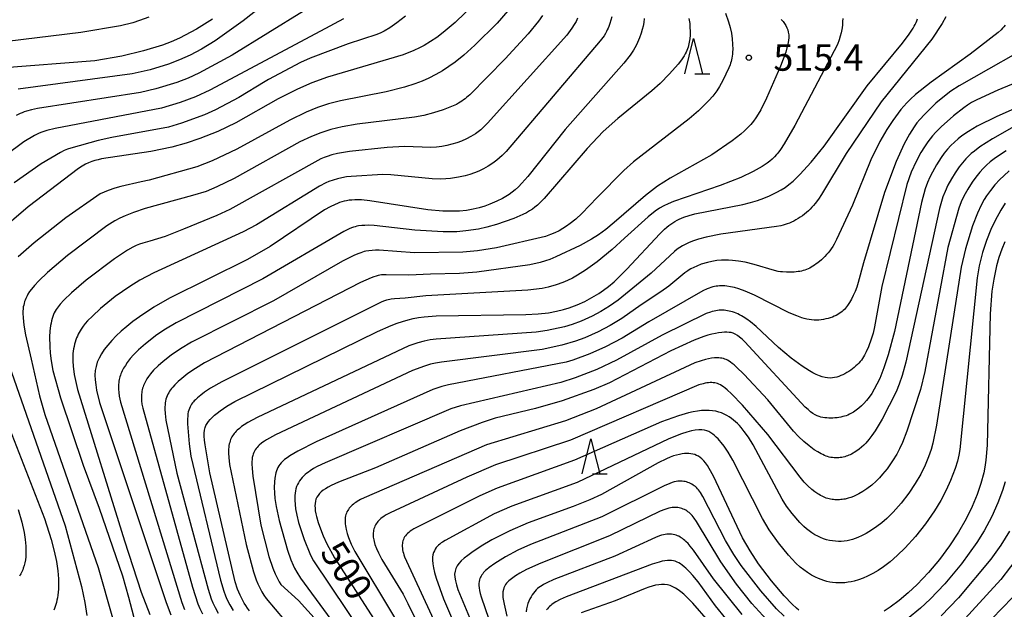
# Model space of a CAD drawing. Extents: x -18000 to -16000, y 85500 to 87000.
# Drawn here: x -17910 to -17771, y 85926 to 86009 of the extents above; entities that cross this region are included whole.
import ezdxf
from ezdxf.enums import TextEntityAlignment as Align

# ---------------------------------------------------------------- set-up
doc = ezdxf.new("R2010")
doc.units = 0
for name, color, linetype in [('6332000', 3, 'Continuous'), ('7101000', 2, 'Continuous'), ('7102000', 6, 'Continuous'), ('7312000', 1, 'Continuous')]:
    doc.layers.add(name, color=color, linetype=linetype)
doc.styles.add('PlotAnnotation', font='MS Gothic.ttf')

# ---------------------------------------------------------------- blocks, each defined once
blk = doc.blocks.new('633200')
at = {"layer": '6332000'}
for points in [[(-0.5, -1), (0, 1), (0.5, -1)], [(0.08, -1), (0.92, -1)]]:
    blk.add_lwpolyline(points, dxfattribs=at)
blk = doc.blocks.new('731200')
at = {"layer": '7312000'}
blk.add_circle((0, 0), 0.15, dxfattribs=at)

msp = doc.modelspace()

# ---------------------------------------------------------------- linework, layer by layer
at = {"layer": '7101000', "flags": 128}
for points in [[(-17845.85, 86011.74), (-17848.68, 86009.04), (-17850.37, 86007.59), (-17851.27, 86006.9), (-17852.14, 86006.32), (-17853.05, 86005.78), (-17853.73, 86005.43), (-17854.52, 86005.06), (-17856.06, 86004.46), (-17866.76, 86001.27), (-17868.98, 86000.47), (-17871.03, 85999.58), (-17873.79, 85998.18), (-17879.79, 85994.8), (-17882.36, 85993.57), (-17884.88, 85992.57), (-17886.83, 85991.92), (-17888.87, 85991.35), (-17891.83, 85990.74), (-17898.87, 85989.66), (-17899.35, 85989.55), (-17899.81, 85989.43), (-17900.24, 85989.29), (-17900.68, 85989.11), (-17901.12, 85988.9), (-17901.6, 85988.63), (-17902.11, 85988.32), (-17909.26, 85982.86), (-17913.72, 85979.06)], [(-17883.08, 86009.52), (-17885.39, 86008.09), (-17887.8, 86006.79), (-17888.96, 86006.26), (-17890.19, 86005.79), (-17892.89, 86004.99), (-17895.95, 86004.27), (-17899.82, 86003.61), (-17913.19, 86002.54)], [(-17821.85, 86009.58), (-17821.9, 86009.04), (-17821.99, 86008.52), (-17822.11, 86008.01), (-17822.25, 86007.53), (-17822.5, 86006.84), (-17822.78, 86006.19), (-17822.99, 86005.77), (-17823.36, 86005.11), (-17823.83, 86004.4), (-17824.7, 86003.25), (-17833.06, 85993.83), (-17838.32, 85987.19), (-17839.2, 85986.21), (-17839.69, 85985.71), (-17840.14, 85985.3), (-17840.58, 85984.95), (-17841.01, 85984.63), (-17841.46, 85984.33), (-17841.94, 85984.06), (-17842.76, 85983.65), (-17843.73, 85983.24), (-17844.45, 85982.98), (-17845.25, 85982.74), (-17846.11, 85982.53), (-17847.04, 85982.37), (-17848.05, 85982.27), (-17849.15, 85982.23), (-17850.39, 85982.26), (-17852.53, 85982.45), (-17860.76, 85983.73), (-17861.96, 85983.84), (-17862.46, 85983.86), (-17862.92, 85983.86), (-17863.34, 85983.83), (-17863.72, 85983.79), (-17864.07, 85983.73), (-17864.41, 85983.66), (-17864.73, 85983.56), (-17865.05, 85983.46), (-17865.37, 85983.34), (-17865.7, 85983.2), (-17866.41, 85982.87), (-17867.22, 85982.42), (-17874.93, 85977.24), (-17878.13, 85975.37), (-17889.18, 85969.92), (-17891.43, 85968.62), (-17893.46, 85967.27), (-17894.39, 85966.59), (-17895.25, 85965.9), (-17896.04, 85965.22), (-17896.76, 85964.54), (-17897.4, 85963.88), (-17897.97, 85963.23), (-17898.46, 85962.6), (-17898.87, 85962), (-17899.19, 85961.4), (-17899.45, 85960.82), (-17899.62, 85960.22), (-17899.73, 85959.62), (-17899.78, 85958.98), (-17899.76, 85958.32), (-17899.68, 85957.6), (-17899.55, 85956.84), (-17899.14, 85955.11), (-17889.68, 85926.71), (-17888.99, 85924.97)], [(-17877.85, 85925.54), (-17878.12, 85925.9), (-17878.36, 85926.27), (-17878.59, 85926.63), (-17878.79, 85927), (-17879.18, 85927.77), (-17879.54, 85928.62), (-17879.9, 85929.63), (-17883.46, 85945.11), (-17884.15, 85949.07), (-17884.23, 85949.73), (-17884.27, 85950.3), (-17884.27, 85950.77), (-17884.23, 85951.18), (-17884.15, 85951.53), (-17884.03, 85951.84), (-17883.86, 85952.13), (-17883.66, 85952.41), (-17883.42, 85952.69), (-17883.13, 85952.98), (-17882.8, 85953.28), (-17882.43, 85953.59), (-17882.02, 85953.91), (-17881.06, 85954.56), (-17879.92, 85955.24), (-17859.67, 85965.18), (-17857.75, 85966.01), (-17856.91, 85966.34), (-17856.11, 85966.61), (-17855.35, 85966.83), (-17854.6, 85967.01), (-17853.84, 85967.16), (-17853.06, 85967.27), (-17851.35, 85967.4), (-17838.64, 85967.58), (-17836.86, 85967.69), (-17835.42, 85967.84), (-17834.26, 85968.04), (-17833.3, 85968.28), (-17832.46, 85968.54), (-17831.32, 85968.97), (-17830.26, 85969.45), (-17829.25, 85969.98), (-17828.26, 85970.57), (-17827.59, 85971.03), (-17826.88, 85971.58), (-17826.1, 85972.24), (-17824.29, 85974.03), (-17819.6, 85979.05), (-17818.93, 85979.69), (-17818.63, 85979.96), (-17818.33, 85980.2), (-17818.04, 85980.42), (-17817.76, 85980.61), (-17817.47, 85980.79), (-17817.17, 85980.96), (-17816.86, 85981.11), (-17816.53, 85981.26), (-17816.19, 85981.4), (-17815.45, 85981.65), (-17814.62, 85981.89), (-17807.85, 85983.2), (-17806.75, 85983.47), (-17805.75, 85983.77), (-17804.85, 85984.1), (-17804.05, 85984.43), (-17803, 85984.94), (-17802.39, 85985.27), (-17801.83, 85985.63), (-17801.28, 85986.04), (-17800.7, 85986.53), (-17799.72, 85987.47), (-17798.13, 85989.19), (-17796.29, 85991.46), (-17790.19, 86000.06), (-17785.16, 86006.08), (-17784.21, 86007.37), (-17783.65, 86008.23), (-17783.49, 86008.49), (-17783.35, 86008.76), (-17783.22, 86009.02), (-17783.12, 86009.28), (-17783.03, 86009.54)], [(-17756.56, 86002.47), (-17771.79, 85995.71), (-17774.56, 85994.3), (-17775.81, 85993.56), (-17776.73, 85992.93), (-17777.28, 85992.51), (-17777.8, 85992.06), (-17778.29, 85991.59), (-17778.77, 85991.07), (-17779.23, 85990.49), (-17779.68, 85989.86), (-17780.33, 85988.84), (-17780.92, 85987.78), (-17781.28, 85987.07), (-17781.6, 85986.32), (-17781.93, 85985.41), (-17782.45, 85983.5), (-17786.31, 85965.17), (-17787.2, 85961.87), (-17787.81, 85960), (-17788.4, 85958.52), (-17788.79, 85957.69), (-17789.17, 85956.99), (-17789.54, 85956.38), (-17789.91, 85955.85), (-17790.27, 85955.39), (-17790.63, 85954.98), (-17790.99, 85954.62), (-17791.36, 85954.3), (-17791.73, 85954.01), (-17792.1, 85953.75), (-17792.3, 85953.63), (-17792.5, 85953.52), (-17792.71, 85953.42), (-17792.93, 85953.32), (-17793.16, 85953.23), (-17793.4, 85953.16), (-17793.65, 85953.09), (-17793.91, 85953.03), (-17794.18, 85952.98), (-17794.46, 85952.94), (-17794.75, 85952.91), (-17795.04, 85952.89), (-17795.33, 85952.89), (-17795.62, 85952.89), (-17795.91, 85952.91), (-17796.19, 85952.94), (-17796.47, 85952.98), (-17796.74, 85953.04), (-17797, 85953.11), (-17797.27, 85953.22), (-17797.56, 85953.36), (-17797.87, 85953.55), (-17798.2, 85953.79), (-17798.57, 85954.09), (-17798.99, 85954.46), (-17807.55, 85963.73), (-17807.94, 85964.09), (-17808.28, 85964.39), (-17808.6, 85964.62), (-17808.9, 85964.8), (-17809.19, 85964.92), (-17809.47, 85965.01), (-17809.77, 85965.05), (-17810.1, 85965.07), (-17810.45, 85965.07), (-17810.83, 85965.04), (-17811.26, 85964.99), (-17811.72, 85964.91), (-17812.23, 85964.79), (-17812.78, 85964.64), (-17813.37, 85964.45), (-17814.72, 85963.95), (-17818.03, 85962.41), (-17826.76, 85957.9), (-17828.96, 85956.94), (-17833.45, 85955.34), (-17837.24, 85954.26), (-17842.97, 85952.87), (-17844.84, 85952.28), (-17847.97, 85951.09), (-17859.95, 85945.84), (-17865.21, 85943.79), (-17866.24, 85943.32), (-17866.67, 85943.1), (-17867.05, 85942.87), (-17867.39, 85942.64), (-17867.68, 85942.41), (-17867.92, 85942.17), (-17868.12, 85941.92), (-17868.29, 85941.66), (-17868.41, 85941.38), (-17868.49, 85941.08), (-17868.55, 85940.77), (-17868.56, 85940.43), (-17868.55, 85940.08), (-17868.51, 85939.71), (-17868.45, 85939.32), (-17868.36, 85938.92), (-17868.11, 85938.07), (-17867.79, 85937.15), (-17867.39, 85936.16), (-17866.87, 85935.05), (-17865.8, 85933.05), (-17856.75, 85919)], [(-17770.64, 85977.91), (-17771.08, 85976.84), (-17771.47, 85975.7), (-17771.81, 85974.48), (-17772.21, 85972.62), (-17772.47, 85970.92), (-17772.74, 85967.67), (-17773.17, 85949.03), (-17773.33, 85946.92), (-17773.47, 85945.93), (-17773.64, 85945.11), (-17774.05, 85943.59), (-17774.59, 85942.02), (-17775.28, 85940.35), (-17776.15, 85938.57), (-17777.22, 85936.7), (-17778.48, 85934.77), (-17779.91, 85932.84), (-17781.46, 85930.98), (-17783.08, 85929.26), (-17784.34, 85928.08), (-17785.63, 85927.01), (-17786.93, 85926.05), (-17787.79, 85925.5)], [(-17912.26, 85952.27), (-17906.96, 85938.66), (-17906.01, 85935.67), (-17905.56, 85933.99), (-17905.25, 85932.53), (-17905.06, 85931.23), (-17904.96, 85930.08), (-17904.95, 85929.56), (-17904.95, 85929.07), (-17904.97, 85928.61), (-17905, 85928.17), (-17905.05, 85927.77), (-17905.1, 85927.39), (-17905.17, 85927.04), (-17905.25, 85926.72), (-17905.33, 85926.42), (-17905.42, 85926.14), (-17905.52, 85925.88), (-17905.63, 85925.63)], [(-17799.88, 85925.64), (-17800.19, 85925.9), (-17800.84, 85926.49), (-17801.98, 85927.68), (-17803.76, 85929.78), (-17805.59, 85932.2), (-17806.8, 85934.05), (-17807.86, 85935.9), (-17812.01, 85944.66), (-17812.59, 85945.72), (-17812.86, 85946.15), (-17813.12, 85946.52), (-17813.38, 85946.83), (-17813.64, 85947.09), (-17813.89, 85947.3), (-17814.14, 85947.47), (-17814.4, 85947.6), (-17814.65, 85947.7), (-17814.92, 85947.78), (-17815.19, 85947.82), (-17815.48, 85947.86), (-17815.78, 85947.87), (-17816.1, 85947.85), (-17816.44, 85947.81), (-17816.81, 85947.74), (-17817.22, 85947.64), (-17817.65, 85947.51), (-17818.13, 85947.33), (-17818.65, 85947.12), (-17819.83, 85946.56), (-17827.91, 85942.06), (-17829.55, 85941.27), (-17831.92, 85940.32), (-17838.29, 85938.04), (-17840.92, 85936.9), (-17843.46, 85935.59), (-17844.98, 85934.69), (-17846.31, 85933.82), (-17846.88, 85933.4), (-17847.37, 85933), (-17847.79, 85932.63), (-17848.13, 85932.27), (-17848.39, 85931.91), (-17848.57, 85931.55), (-17848.68, 85931.17), (-17848.73, 85930.75), (-17848.7, 85930.3), (-17848.62, 85929.79), (-17848.47, 85929.22), (-17848.26, 85928.57), (-17844.02, 85918.32)], [(-17810.5, 85921.5), (-17814.94, 85926.63), (-17815.81, 85927.52), (-17816.22, 85927.91), (-17816.62, 85928.24), (-17817.01, 85928.53), (-17817.39, 85928.77), (-17817.77, 85928.96), (-17818.16, 85929.11), (-17818.54, 85929.2), (-17818.94, 85929.26), (-17819.35, 85929.27), (-17819.77, 85929.24), (-17820.21, 85929.16), (-17820.68, 85929.05), (-17821.17, 85928.89), (-17821.69, 85928.71), (-17825.94, 85926.95), (-17830.75, 85925.24)]]:
    msp.add_lwpolyline(points, dxfattribs=at)
at = {"layer": '7102000', "flags": 128}
for points in [[(-17870.17, 86010.64), (-17880.32, 86004.41), (-17885.03, 86001.82), (-17886.53, 86001.13), (-17888.15, 86000.52), (-17891.14, 85999.61), (-17893.31, 85999.11), (-17907.94, 85996.81), (-17908.81, 85996.63), (-17909.51, 85996.44), (-17909.83, 85996.34), (-17910.12, 85996.23), (-17910.4, 85996.11), (-17910.95, 85995.85)], [(-17841.17, 86010.66), (-17842.68, 86008.95), (-17845.85, 86005.8), (-17847.41, 86004.41), (-17848.67, 86003.41), (-17849.55, 86002.78), (-17850.47, 86002.19), (-17851.41, 86001.65), (-17852.38, 86001.15), (-17853.36, 86000.71), (-17854.36, 86000.32), (-17855.87, 85999.83), (-17858.44, 85999.18), (-17864.93, 85997.92), (-17866.63, 85997.47), (-17868.18, 85996.96), (-17869.8, 85996.3), (-17872.1, 85995.19), (-17879.63, 85991.03), (-17883.17, 85989.38), (-17885.3, 85988.55), (-17892.09, 85986.66), (-17893.22, 85986.42), (-17896.09, 85985.76), (-17896.98, 85985.51), (-17897.92, 85985.18), (-17899.02, 85984.72), (-17903.91, 85981.32), (-17908.43, 85977.77), (-17910.7, 85975.75)], [(-17875.73, 86011.65), (-17878.73, 86009.24), (-17882.74, 86006.44), (-17884.68, 86005.25), (-17886.29, 86004.4), (-17887.77, 86003.72), (-17889.35, 86003.13), (-17891.95, 86002.33), (-17894.5, 86001.74), (-17910.67, 85999.57)], [(-17864.51, 86009.55), (-17867.75, 86007.82), (-17883.5, 85999.41), (-17885.52, 85998.49), (-17887.69, 85997.68), (-17890.33, 85996.89), (-17905.45, 85993.98), (-17906.6, 85993.69), (-17907.06, 85993.55), (-17907.45, 85993.42), (-17907.79, 85993.28), (-17908.1, 85993.14), (-17908.38, 85992.99), (-17909.87, 85992.08), (-17918.1, 85985.97)], [(-17892.15, 86009.8), (-17893.45, 86009.3), (-17894.42, 86008.99), (-17896.17, 86008.56), (-17901.78, 86007.61), (-17912.22, 86006.34)], [(-17855.69, 86009.93), (-17856.93, 86008.96), (-17857.94, 86008.27), (-17858.74, 86007.79), (-17859.2, 86007.56), (-17859.76, 86007.32), (-17863.83, 86005.98), (-17869.25, 86003.98), (-17870.61, 86003.36), (-17875.14, 86000.93), (-17875.64, 86000.64), (-17879.37, 85998.37), (-17882.67, 85996.62), (-17884.23, 85995.92), (-17887.49, 85994.73), (-17889.33, 85994.19), (-17897.41, 85992.69), (-17899.35, 85992.29), (-17903.21, 85991.2), (-17903.67, 85991.04), (-17904.16, 85990.84), (-17904.68, 85990.6), (-17907.42, 85988.99), (-17911.24, 85986.25)], [(-17836.24, 86010.04), (-17836.82, 86009.21), (-17838.28, 86007.41), (-17841.58, 86003.87), (-17846.59, 85998.78), (-17847.03, 85998.38), (-17847.24, 85998.2), (-17847.46, 85998.03), (-17847.69, 85997.87), (-17847.94, 85997.71), (-17848.2, 85997.56), (-17848.49, 85997.41), (-17849.16, 85997.1), (-17850.37, 85996.64), (-17851.73, 85996.2), (-17853.11, 85995.85), (-17854.42, 85995.61), (-17862.58, 85994.62), (-17864.71, 85994.24), (-17866.31, 85993.84), (-17867.74, 85993.38), (-17869.07, 85992.86), (-17870.7, 85992.09), (-17880.02, 85986.88), (-17882.48, 85985.7), (-17884.02, 85985.06), (-17885.92, 85984.46), (-17892.66, 85982.63), (-17894.31, 85982.08), (-17895.51, 85981.6), (-17896.24, 85981.26), (-17896.95, 85980.89), (-17898.09, 85980.17), (-17903.7, 85975.97), (-17906.53, 85973.57), (-17907.76, 85972.38), (-17908.37, 85971.72), (-17908.8, 85971.2), (-17909.06, 85970.84), (-17909.3, 85970.46), (-17909.42, 85970.26), (-17909.52, 85970.06), (-17909.61, 85969.85), (-17909.7, 85969.63), (-17909.78, 85969.41), (-17909.85, 85969.17), (-17909.9, 85968.92), (-17909.95, 85968.66), (-17909.98, 85968.38), (-17910, 85968.08), (-17910.01, 85967.77), (-17909.99, 85967.11), (-17909.88, 85966.06), (-17909.65, 85964.68), (-17908.85, 85961.24), (-17907.67, 85956.04), (-17906.9, 85953.4), (-17899.32, 85931.7), (-17897.3, 85924.55)], [(-17831.28, 86009.64), (-17831.5, 86009.19), (-17831.76, 86008.73), (-17832.1, 86008.21), (-17832.82, 86007.25), (-17844.06, 85994.73), (-17844.66, 85994.13), (-17845.03, 85993.8), (-17845.4, 85993.51), (-17845.79, 85993.24), (-17846.41, 85992.85), (-17847.07, 85992.51), (-17847.74, 85992.2), (-17848.42, 85991.95), (-17849.12, 85991.74), (-17849.82, 85991.57), (-17850.54, 85991.44), (-17851.29, 85991.35), (-17852.1, 85991.31), (-17855.87, 85991.41), (-17858.31, 85991.29), (-17863.66, 85990.7), (-17865.35, 85990.42), (-17866.18, 85990.23), (-17866.82, 85990.03), (-17867.24, 85989.88), (-17867.71, 85989.68), (-17880.62, 85982.5), (-17882.49, 85981.63), (-17887.23, 85979.68), (-17889.8, 85978.66), (-17891.97, 85977.98), (-17892.98, 85977.71), (-17893.44, 85977.56), (-17893.91, 85977.37), (-17894.39, 85977.15), (-17895.16, 85976.72), (-17897.03, 85975.49), (-17901.03, 85972.44), (-17903.12, 85970.65), (-17904.18, 85969.63), (-17904.7, 85969.06), (-17905.02, 85968.68), (-17905.16, 85968.48), (-17905.3, 85968.28), (-17905.44, 85968.06), (-17905.56, 85967.82), (-17905.67, 85967.57), (-17905.78, 85967.3), (-17905.87, 85967.01), (-17905.95, 85966.7), (-17906.02, 85966.36), (-17906.08, 85966.01), (-17906.17, 85965.24), (-17906.22, 85964.4), (-17906.21, 85963.06), (-17906.15, 85962.09), (-17906, 85960.99), (-17905.74, 85959.63), (-17904.69, 85955.74), (-17901.44, 85946.2), (-17899.19, 85940.08), (-17895.89, 85930.51), (-17895.02, 85927.45), (-17893.56, 85921.89)], [(-17826.44, 86009.81), (-17826.56, 86009.35), (-17826.69, 86008.89), (-17826.86, 86008.44), (-17826.95, 86008.21), (-17827.06, 86007.98), (-17827.19, 86007.73), (-17827.34, 86007.46), (-17827.53, 86007.15), (-17828.06, 86006.41), (-17841.41, 85990.74), (-17842, 85990.13), (-17842.36, 85989.8), (-17842.72, 85989.49), (-17843.32, 85989.06), (-17843.96, 85988.64), (-17844.62, 85988.27), (-17845.28, 85987.95), (-17845.93, 85987.67), (-17846.58, 85987.45), (-17847.25, 85987.26), (-17848.16, 85987.06), (-17849.3, 85986.88), (-17849.97, 85986.82), (-17850.7, 85986.8), (-17851.93, 85986.85), (-17857.8, 85987.42), (-17858.93, 85987.46), (-17863.43, 85987.18), (-17864.1, 85987.11), (-17864.75, 85986.99), (-17865.38, 85986.84), (-17865.99, 85986.67), (-17866.58, 85986.45), (-17867.03, 85986.26), (-17867.89, 85985.81), (-17876.87, 85980.31), (-17878.74, 85979.32), (-17891.43, 85973.5), (-17893.4, 85972.45), (-17894.83, 85971.58), (-17896.9, 85970.12), (-17898.99, 85968.44), (-17900.15, 85967.37), (-17900.83, 85966.67), (-17901.15, 85966.3), (-17901.46, 85965.92), (-17901.75, 85965.5), (-17901.89, 85965.27), (-17902.02, 85965.04), (-17902.15, 85964.79), (-17902.27, 85964.53), (-17902.39, 85964.26), (-17902.49, 85963.97), (-17902.59, 85963.67), (-17902.67, 85963.37), (-17902.75, 85963.05), (-17902.81, 85962.73), (-17902.86, 85962.39), (-17902.9, 85962.05), (-17902.92, 85961.7), (-17902.93, 85961.35), (-17902.93, 85960.98), (-17902.87, 85960.24), (-17902.71, 85959.07), (-17902.26, 85956.94), (-17895.61, 85935.45), (-17893.23, 85928.16), (-17891.99, 85925.02)], [(-17815.5, 86009.61), (-17815.44, 86009.35), (-17815.4, 86009.11), (-17815.37, 86008.87), (-17815.33, 86008.41), (-17815.31, 86007.7), (-17815.32, 86007.21), (-17815.36, 86006.72), (-17815.43, 86006.24), (-17815.48, 86006), (-17815.53, 86005.76), (-17815.6, 86005.53), (-17815.67, 86005.3), (-17815.77, 86005.06), (-17815.88, 86004.81), (-17816, 86004.56), (-17816.15, 86004.3), (-17816.33, 86004.03), (-17816.53, 86003.74), (-17817.01, 86003.11), (-17818.24, 86001.72), (-17819.57, 86000.38), (-17820.73, 85999.33), (-17825.58, 85995.41), (-17827.63, 85993.54), (-17829.93, 85991.13), (-17836.04, 85984.06), (-17836.64, 85983.44), (-17836.99, 85983.11), (-17837.33, 85982.82), (-17837.69, 85982.55), (-17838.09, 85982.28), (-17838.54, 85982.02), (-17839.06, 85981.76), (-17840.33, 85981.21), (-17842.79, 85980.34), (-17844.15, 85979.96), (-17845.33, 85979.71), (-17847.14, 85979.44), (-17848.44, 85979.33), (-17850.36, 85979.32), (-17854.38, 85979.55), (-17860.15, 85980.2), (-17861, 85980.25), (-17861.48, 85980.24), (-17861.92, 85980.21), (-17862.36, 85980.16), (-17862.59, 85980.11), (-17862.83, 85980.05), (-17863.09, 85979.97), (-17863.38, 85979.87), (-17863.7, 85979.74), (-17864.48, 85979.37), (-17875.97, 85972.67), (-17888.24, 85966.4), (-17889.79, 85965.5), (-17890.98, 85964.7), (-17892.62, 85963.42), (-17893.61, 85962.55), (-17894.31, 85961.86), (-17894.78, 85961.32), (-17895.21, 85960.76), (-17895.47, 85960.37), (-17895.71, 85959.98), (-17895.92, 85959.58), (-17896.01, 85959.38), (-17896.09, 85959.17), (-17896.17, 85958.97), (-17896.23, 85958.76), (-17896.29, 85958.55), (-17896.34, 85958.34), (-17896.37, 85958.12), (-17896.41, 85957.91), (-17896.43, 85957.69), (-17896.44, 85957.46), (-17896.45, 85957.23), (-17896.44, 85957), (-17896.41, 85956.52), (-17896.34, 85956.01), (-17896.17, 85955.15), (-17887.44, 85926.71), (-17887.06, 85925.71)], [(-17810.28, 86010.35), (-17809.85, 86009.14), (-17809.62, 86008.33), (-17809.45, 86007.51), (-17809.33, 86006.7), (-17809.27, 86005.93), (-17809.26, 86005.2), (-17809.27, 86004.86), (-17809.3, 86004.54), (-17809.33, 86004.25), (-17809.37, 86003.97), (-17809.43, 86003.71), (-17809.49, 86003.47), (-17809.56, 86003.24), (-17809.63, 86003.01), (-17809.8, 86002.58), (-17810.66, 86000.8), (-17811.14, 85999.93), (-17811.51, 85999.34), (-17811.78, 85998.95), (-17812.09, 85998.56), (-17812.65, 85997.94), (-17814.14, 85996.5), (-17815.46, 85995.36), (-17823.35, 85989.26), (-17824.73, 85988.04), (-17828.5, 85984.2), (-17830.69, 85981.91), (-17831.53, 85981.14), (-17832.33, 85980.5), (-17832.85, 85980.12), (-17833.37, 85979.78), (-17833.91, 85979.47), (-17834.5, 85979.19), (-17835.14, 85978.93), (-17835.85, 85978.68), (-17842.78, 85977.05), (-17845.5, 85976.62), (-17847.57, 85976.43), (-17854.45, 85976.34), (-17859.45, 85976.71), (-17859.97, 85976.71), (-17860.45, 85976.69), (-17860.9, 85976.64), (-17861.34, 85976.56), (-17861.57, 85976.51), (-17861.81, 85976.44), (-17862.06, 85976.36), (-17862.33, 85976.26), (-17862.95, 85976), (-17864.66, 85975.14), (-17874.44, 85969.55), (-17886.08, 85963.64), (-17887.66, 85962.7), (-17888.97, 85961.81), (-17890.11, 85960.92), (-17890.81, 85960.31), (-17891.45, 85959.67), (-17891.89, 85959.16), (-17892.17, 85958.81), (-17892.41, 85958.45), (-17892.52, 85958.27), (-17892.63, 85958.08), (-17892.72, 85957.9), (-17892.81, 85957.7), (-17892.89, 85957.51), (-17892.96, 85957.31), (-17893.02, 85957.11), (-17893.07, 85956.91), (-17893.11, 85956.7), (-17893.15, 85956.49), (-17893.17, 85956.27), (-17893.18, 85956.05), (-17893.19, 85955.82), (-17893.18, 85955.59), (-17893.17, 85955.35), (-17893.11, 85954.84), (-17893.01, 85954.3), (-17885.95, 85928.87), (-17885.17, 85926.54), (-17884.9, 85925.88), (-17884.53, 85925.13)], [(-17802.37, 86009.47), (-17802.12, 86009.17), (-17801.9, 86008.88), (-17801.72, 86008.59), (-17801.56, 86008.29), (-17801.45, 86007.98), (-17801.37, 86007.65), (-17801.32, 86007.28), (-17801.32, 86006.89), (-17801.36, 86006.45), (-17801.44, 86005.97), (-17801.57, 86005.43), (-17801.74, 86004.84), (-17802.46, 86002.82), (-17804.46, 85998.27), (-17805.29, 85996.63), (-17805.64, 85996.03), (-17805.98, 85995.51), (-17806.32, 85995.04), (-17806.7, 85994.57), (-17807.11, 85994.12), (-17807.58, 85993.65), (-17808.11, 85993.19), (-17809.36, 85992.21), (-17812.25, 85990.26), (-17818.16, 85986.95), (-17819.92, 85985.8), (-17821.66, 85984.48), (-17826.11, 85980.63), (-17827.29, 85979.66), (-17828.33, 85978.9), (-17829.31, 85978.26), (-17830.91, 85977.37), (-17834.35, 85975.75), (-17835.21, 85975.39), (-17835.84, 85975.18), (-17836.59, 85974.96), (-17838.05, 85974.64), (-17845.57, 85973.61), (-17848.06, 85973.41), (-17852.17, 85973.32), (-17855.21, 85973.17), (-17858.46, 85973.24), (-17858.9, 85973.22), (-17859.12, 85973.2), (-17859.35, 85973.17), (-17859.6, 85973.12), (-17859.88, 85973.04), (-17860.2, 85972.94), (-17860.57, 85972.8), (-17862.1, 85972.12), (-17884.22, 85960.72), (-17885.52, 85959.94), (-17886.61, 85959.2), (-17887.46, 85958.52), (-17887.96, 85958.08), (-17888.44, 85957.6), (-17888.75, 85957.26), (-17888.9, 85957.08), (-17889.04, 85956.89), (-17889.18, 85956.69), (-17889.3, 85956.49), (-17889.42, 85956.28), (-17889.53, 85956.05), (-17889.62, 85955.82), (-17889.7, 85955.57), (-17889.76, 85955.31), (-17889.81, 85955.04), (-17889.84, 85954.76), (-17889.85, 85954.47), (-17889.85, 85954.17), (-17889.82, 85953.55), (-17889.72, 85952.59), (-17888.17, 85945.05), (-17883.73, 85928.6), (-17883.28, 85927.23), (-17883.05, 85926.66), (-17882.73, 85926), (-17882.29, 85925.21)], [(-17793.65, 86009.58), (-17793.66, 86009.15), (-17793.69, 86008.71), (-17793.75, 86008.27), (-17793.87, 86007.58), (-17793.99, 86007.11), (-17794.15, 86006.58), (-17794.4, 86005.91), (-17800.44, 85994.39), (-17801.97, 85991.79), (-17802.47, 85991.02), (-17802.87, 85990.49), (-17803.04, 85990.28), (-17803.35, 85989.94), (-17803.67, 85989.64), (-17804.01, 85989.35), (-17804.39, 85989.06), (-17805.09, 85988.6), (-17806.36, 85987.88), (-17808.1, 85987.05), (-17811.03, 85985.9), (-17817.65, 85983.64), (-17818.43, 85983.31), (-17819.05, 85983.01), (-17819.65, 85982.66), (-17820.28, 85982.23), (-17821.28, 85981.45), (-17824.64, 85978.42), (-17826.36, 85976.82), (-17828.5, 85975.07), (-17830.14, 85973.89), (-17831.29, 85973.17), (-17832.02, 85972.76), (-17832.71, 85972.42), (-17833.37, 85972.14), (-17834.31, 85971.81), (-17835.46, 85971.49), (-17836.32, 85971.3), (-17838.32, 85971.05), (-17852.83, 85970.25), (-17855.76, 85969.9), (-17857.28, 85969.79), (-17857.72, 85969.74), (-17857.95, 85969.71), (-17858.17, 85969.66), (-17858.42, 85969.6), (-17858.71, 85969.51), (-17859.06, 85969.39), (-17881.78, 85958.05), (-17883.37, 85957.14), (-17884.23, 85956.57), (-17884.76, 85956.16), (-17885.24, 85955.76), (-17885.53, 85955.48), (-17885.68, 85955.34), (-17885.81, 85955.19), (-17885.94, 85955.03), (-17886.07, 85954.87), (-17886.18, 85954.68), (-17886.29, 85954.48), (-17886.38, 85954.27), (-17886.46, 85954.03), (-17886.53, 85953.76), (-17886.58, 85953.47), (-17886.62, 85953.15), (-17886.64, 85952.8), (-17886.65, 85952.05), (-17886.43, 85949.21), (-17886.19, 85947.46), (-17881.97, 85929.9), (-17881.5, 85928.31), (-17881.27, 85927.65), (-17881.07, 85927.18), (-17880.66, 85926.38), (-17880.17, 85925.58)], [(-17779, 86009.83), (-17779.55, 86008.88), (-17781.02, 86006.68), (-17788.18, 85997.79), (-17793.14, 85990.45), (-17796.65, 85984.63), (-17797.1, 85983.95), (-17797.56, 85983.35), (-17797.79, 85983.07), (-17798.03, 85982.8), (-17798.28, 85982.55), (-17798.53, 85982.3), (-17798.8, 85982.06), (-17799.09, 85981.83), (-17799.38, 85981.61), (-17799.67, 85981.4), (-17799.98, 85981.2), (-17800.29, 85981.02), (-17800.59, 85980.85), (-17800.9, 85980.69), (-17801.21, 85980.56), (-17801.52, 85980.44), (-17801.82, 85980.34), (-17802.12, 85980.25), (-17802.42, 85980.18), (-17803.04, 85980.07), (-17810.96, 85978.98), (-17813.05, 85978.57), (-17814.13, 85978.29), (-17814.82, 85978.06), (-17815.44, 85977.81), (-17816.02, 85977.54), (-17816.39, 85977.34), (-17816.77, 85977.11), (-17817.14, 85976.84), (-17817.53, 85976.53), (-17820.82, 85973.43), (-17825.54, 85969.63), (-17826.75, 85968.77), (-17827.97, 85968.02), (-17829.22, 85967.36), (-17830.78, 85966.66), (-17832.07, 85966.18), (-17833.12, 85965.86), (-17835.58, 85965.34), (-17837.14, 85965.1), (-17851.37, 85964.08), (-17852.21, 85963.98), (-17853.07, 85963.81), (-17853.95, 85963.59), (-17855.25, 85963.15), (-17876.76, 85952.96), (-17878.09, 85952.24), (-17878.6, 85951.92), (-17878.96, 85951.67), (-17879.29, 85951.41), (-17879.6, 85951.15), (-17879.74, 85951.01), (-17879.88, 85950.86), (-17880.01, 85950.71), (-17880.13, 85950.56), (-17880.24, 85950.39), (-17880.35, 85950.22), (-17880.44, 85950.04), (-17880.53, 85949.85), (-17880.6, 85949.65), (-17880.66, 85949.44), (-17880.72, 85949.22), (-17880.76, 85948.98), (-17880.79, 85948.74), (-17880.81, 85948.48), (-17880.82, 85948.21), (-17880.82, 85947.92), (-17880.79, 85947.3), (-17880.67, 85946.28), (-17878.31, 85934.96), (-17877.28, 85931.08), (-17876.91, 85929.95), (-17876.68, 85929.36), (-17876.45, 85928.87), (-17876.1, 85928.21), (-17875.83, 85927.77), (-17875.49, 85927.28), (-17867.81, 85918.18)], [(-17770.58, 86008.67), (-17770.77, 86008.43), (-17770.97, 86008.2), (-17771.17, 86007.99), (-17771.58, 86007.59), (-17775.55, 86004.54), (-17781.11, 86000.55), (-17783.31, 85998.79), (-17784.03, 85998.15), (-17784.55, 85997.63), (-17785.39, 85996.67), (-17786.55, 85995.14), (-17787.41, 85993.84), (-17788.4, 85992.13), (-17789.68, 85989.52), (-17792.24, 85983.08), (-17794.52, 85978.21), (-17794.88, 85977.55), (-17795.07, 85977.23), (-17795.28, 85976.93), (-17795.49, 85976.63), (-17795.72, 85976.35), (-17795.95, 85976.08), (-17796.19, 85975.82), (-17796.43, 85975.58), (-17796.67, 85975.35), (-17797.17, 85974.94), (-17797.41, 85974.76), (-17797.65, 85974.59), (-17797.89, 85974.44), (-17798.12, 85974.3), (-17798.34, 85974.18), (-17798.57, 85974.07), (-17798.8, 85973.98), (-17799.03, 85973.9), (-17799.26, 85973.82), (-17799.5, 85973.76), (-17799.74, 85973.71), (-17799.99, 85973.67), (-17800.52, 85973.61), (-17801.07, 85973.58), (-17801.64, 85973.59), (-17802.22, 85973.63), (-17802.5, 85973.66), (-17802.79, 85973.71), (-17803.34, 85973.83), (-17806.21, 85974.7), (-17807.5, 85975), (-17808.44, 85975.17), (-17809.31, 85975.27), (-17809.85, 85975.31), (-17810.36, 85975.31), (-17810.84, 85975.29), (-17811.54, 85975.23), (-17812.21, 85975.12), (-17812.86, 85974.97), (-17813.73, 85974.71), (-17814.37, 85974.47), (-17814.8, 85974.28), (-17815.23, 85974.06), (-17815.44, 85973.93), (-17815.65, 85973.8), (-17816.06, 85973.51), (-17818.33, 85971.61), (-17819.47, 85970.79), (-17822.25, 85968.97), (-17825, 85967.03), (-17826.67, 85966.02), (-17828.38, 85965.12), (-17830.25, 85964.29), (-17831.59, 85963.79), (-17833.53, 85963.23), (-17836.3, 85962.6), (-17850.59, 85960.84), (-17851.46, 85960.69), (-17852.14, 85960.53), (-17853.03, 85960.26), (-17854.71, 85959.63), (-17874.14, 85950.49), (-17875.44, 85949.78), (-17875.72, 85949.61), (-17875.94, 85949.45), (-17876.14, 85949.31), (-17876.47, 85949.03), (-17876.62, 85948.88), (-17876.77, 85948.73), (-17876.9, 85948.57), (-17877.03, 85948.4), (-17877.14, 85948.21), (-17877.24, 85948.01), (-17877.32, 85947.79), (-17877.39, 85947.56), (-17877.45, 85947.3), (-17877.49, 85947.02), (-17877.51, 85946.72), (-17877.51, 85946.4), (-17877.49, 85945.72), (-17877.38, 85944.65), (-17876.23, 85937.68), (-17875.08, 85933.26), (-17874.53, 85931.58), (-17874.21, 85930.79), (-17873.99, 85930.32), (-17873.62, 85929.65), (-17873.38, 85929.28), (-17870.9, 85927.02), (-17866.48, 85922.15)], [(-17764.95, 86006.96), (-17777.1, 86000.03), (-17778.29, 85999.27), (-17779.2, 85998.59), (-17780.42, 85997.56), (-17782.05, 85995.98), (-17782.71, 85995.26), (-17783.12, 85994.77), (-17783.52, 85994.21), (-17784.17, 85993.18), (-17784.92, 85991.8), (-17786.07, 85989.29), (-17787.71, 85984.91), (-17790.72, 85974.91), (-17791.45, 85972.15), (-17791.67, 85971.47), (-17791.9, 85970.85), (-17792.15, 85970.28), (-17792.4, 85969.76), (-17792.67, 85969.29), (-17792.95, 85968.87), (-17793.1, 85968.68), (-17793.24, 85968.5), (-17793.4, 85968.32), (-17793.57, 85968.16), (-17793.74, 85968), (-17793.93, 85967.85), (-17794.14, 85967.71), (-17794.36, 85967.58), (-17794.59, 85967.45), (-17794.85, 85967.33), (-17795.12, 85967.22), (-17795.41, 85967.12), (-17795.72, 85967.02), (-17796.03, 85966.95), (-17796.36, 85966.88), (-17796.69, 85966.83), (-17797.03, 85966.8), (-17797.37, 85966.78), (-17797.72, 85966.79), (-17798.07, 85966.82), (-17798.42, 85966.87), (-17798.76, 85966.94), (-17799.11, 85967.03), (-17799.46, 85967.13), (-17800.17, 85967.38), (-17801.23, 85967.84), (-17806.18, 85970.35), (-17807.48, 85970.91), (-17808.41, 85971.24), (-17809, 85971.4), (-17809.56, 85971.53), (-17810.1, 85971.61), (-17810.37, 85971.64), (-17810.62, 85971.65), (-17810.87, 85971.66), (-17811.12, 85971.65), (-17811.36, 85971.63), (-17811.6, 85971.6), (-17811.85, 85971.56), (-17812.1, 85971.5), (-17812.35, 85971.42), (-17812.62, 85971.32), (-17812.9, 85971.21), (-17813.51, 85970.93), (-17821.19, 85966.56), (-17824.94, 85964.25), (-17827.32, 85962.99), (-17829.52, 85961.99), (-17831.95, 85961.09), (-17832.9, 85960.81), (-17849.62, 85957.61), (-17850.53, 85957.38), (-17851.82, 85956.96), (-17868.39, 85949.5), (-17870.97, 85948.19), (-17872.1, 85947.54), (-17872.52, 85947.26), (-17872.87, 85947), (-17873.14, 85946.76), (-17873.36, 85946.54), (-17873.54, 85946.32), (-17873.69, 85946.09), (-17873.81, 85945.86), (-17873.92, 85945.62), (-17874.01, 85945.38), (-17874.09, 85945.13), (-17874.16, 85944.87), (-17874.21, 85944.62), (-17874.25, 85944.36), (-17874.3, 85943.83), (-17874.34, 85943.05), (-17874.32, 85942.27), (-17874.25, 85941.47), (-17874.08, 85940.33), (-17873.65, 85938.33), (-17872.44, 85934.14), (-17871.97, 85932.78), (-17871.66, 85932.03), (-17871.45, 85931.6), (-17871.13, 85931.02), (-17870.6, 85930.17), (-17863.04, 85919.85)], [(-17751.69, 86007.72), (-17771.65, 85999.44), (-17774.63, 85998.04), (-17775.35, 85997.65), (-17775.94, 85997.3), (-17776.48, 85996.92), (-17777.92, 85995.79), (-17779.7, 85994.2), (-17780.44, 85993.46), (-17780.92, 85992.92), (-17781.56, 85992.11), (-17782.05, 85991.4), (-17782.55, 85990.58), (-17783.24, 85989.28), (-17783.92, 85987.77), (-17784.57, 85986.06), (-17788.1, 85971.54), (-17789.12, 85965.86), (-17789.34, 85964.94), (-17789.6, 85964.08), (-17790, 85963.01), (-17790.32, 85962.27), (-17790.57, 85961.8), (-17790.7, 85961.58), (-17790.85, 85961.35), (-17791, 85961.13), (-17791.17, 85960.91), (-17791.36, 85960.7), (-17791.56, 85960.49), (-17791.78, 85960.28), (-17792.01, 85960.08), (-17792.25, 85959.88), (-17792.51, 85959.69), (-17792.77, 85959.51), (-17793.05, 85959.34), (-17793.33, 85959.19), (-17793.61, 85959.04), (-17793.9, 85958.91), (-17794.19, 85958.8), (-17794.49, 85958.7), (-17794.8, 85958.63), (-17795.11, 85958.58), (-17795.44, 85958.57), (-17795.79, 85958.59), (-17796.16, 85958.64), (-17796.55, 85958.74), (-17796.96, 85958.88), (-17797.41, 85959.06), (-17797.88, 85959.3), (-17798.37, 85959.59), (-17799.41, 85960.26), (-17800.97, 85961.41), (-17802.78, 85962.92), (-17805.94, 85965.88), (-17806.72, 85966.53), (-17807.25, 85966.91), (-17807.77, 85967.25), (-17808.03, 85967.4), (-17808.28, 85967.54), (-17808.54, 85967.66), (-17808.79, 85967.77), (-17809.03, 85967.87), (-17809.28, 85967.95), (-17809.52, 85968.03), (-17809.76, 85968.08), (-17810, 85968.13), (-17810.24, 85968.17), (-17810.47, 85968.19), (-17810.7, 85968.2), (-17810.93, 85968.2), (-17811.17, 85968.19), (-17811.41, 85968.16), (-17811.65, 85968.13), (-17811.9, 85968.07), (-17812.16, 85968.01), (-17812.43, 85967.92), (-17813.01, 85967.71), (-17819.28, 85964.66), (-17825.78, 85961.09), (-17828.56, 85959.78), (-17831.61, 85958.61), (-17833.67, 85957.96), (-17847.92, 85954.61), (-17849.29, 85954.19), (-17867.13, 85946.55), (-17868.24, 85946.01), (-17868.77, 85945.71), (-17869.25, 85945.4), (-17869.49, 85945.23), (-17869.72, 85945.05), (-17869.95, 85944.86), (-17870.17, 85944.66), (-17870.38, 85944.45), (-17870.58, 85944.22), (-17870.75, 85943.98), (-17870.91, 85943.72), (-17871.05, 85943.45), (-17871.16, 85943.17), (-17871.25, 85942.87), (-17871.32, 85942.56), (-17871.37, 85942.24), (-17871.4, 85941.92), (-17871.41, 85941.59), (-17871.41, 85941.26), (-17871.37, 85940.61), (-17871.3, 85939.99), (-17871.14, 85939.11), (-17870.87, 85938.07), (-17870.08, 85935.68), (-17869.29, 85933.69), (-17868.99, 85933.06), (-17868.77, 85932.63), (-17859.22, 85918.38)], [(-17769.64, 85994.06), (-17772.37, 85992.53), (-17774.19, 85991.37), (-17774.96, 85990.79), (-17775.41, 85990.42), (-17775.81, 85990.06), (-17776.17, 85989.69), (-17776.67, 85989.13), (-17777.14, 85988.54), (-17777.71, 85987.71), (-17778.23, 85986.85), (-17778.71, 85985.95), (-17779.13, 85985.02), (-17779.42, 85984.27), (-17779.92, 85982.61), (-17784.67, 85960.82), (-17785.19, 85958.95), (-17785.62, 85957.68), (-17786.07, 85956.62), (-17788.07, 85952.74), (-17789.03, 85951.09), (-17789.5, 85950.4), (-17789.93, 85949.84), (-17790.37, 85949.35), (-17790.67, 85949.04), (-17790.98, 85948.75), (-17791.31, 85948.48), (-17791.65, 85948.23), (-17792.01, 85948), (-17792.19, 85947.89), (-17792.38, 85947.79), (-17792.57, 85947.69), (-17792.76, 85947.61), (-17792.96, 85947.53), (-17793.16, 85947.46), (-17793.37, 85947.4), (-17793.57, 85947.35), (-17793.78, 85947.3), (-17794, 85947.27), (-17794.21, 85947.25), (-17794.43, 85947.24), (-17794.65, 85947.24), (-17794.87, 85947.25), (-17795.1, 85947.28), (-17795.33, 85947.31), (-17795.55, 85947.36), (-17795.79, 85947.43), (-17796.02, 85947.5), (-17796.25, 85947.59), (-17796.49, 85947.7), (-17796.72, 85947.81), (-17797.2, 85948.08), (-17797.69, 85948.4), (-17798.43, 85948.94), (-17799.17, 85949.56), (-17799.91, 85950.26), (-17800.62, 85951.02), (-17804.3, 85955.47), (-17807.65, 85959.09), (-17808.75, 85960.17), (-17809.05, 85960.43), (-17809.32, 85960.65), (-17809.56, 85960.83), (-17809.78, 85960.98), (-17810, 85961.1), (-17810.2, 85961.2), (-17810.39, 85961.27), (-17810.59, 85961.33), (-17810.79, 85961.37), (-17811, 85961.4), (-17811.21, 85961.42), (-17811.42, 85961.43), (-17811.63, 85961.43), (-17811.85, 85961.42), (-17812.28, 85961.37), (-17812.71, 85961.3), (-17813.13, 85961.21), (-17813.76, 85961.03), (-17814.64, 85960.71), (-17828.66, 85954.2), (-17833.02, 85952.52), (-17844.21, 85949.11), (-17861.55, 85941.59), (-17862.09, 85941.32), (-17862.55, 85941.06), (-17862.75, 85940.93), (-17862.94, 85940.8), (-17863.11, 85940.67), (-17863.27, 85940.53), (-17863.42, 85940.39), (-17863.56, 85940.24), (-17863.69, 85940.09), (-17863.81, 85939.93), (-17863.91, 85939.76), (-17864.01, 85939.58), (-17864.09, 85939.39), (-17864.16, 85939.2), (-17864.21, 85939), (-17864.25, 85938.79), (-17864.28, 85938.57), (-17864.29, 85938.34), (-17864.28, 85938.11), (-17864.26, 85937.86), (-17864.23, 85937.61), (-17864.19, 85937.35), (-17864.13, 85937.08), (-17863.98, 85936.52), (-17863.78, 85935.93), (-17863.4, 85935), (-17862.88, 85933.94), (-17857.29, 85924.61)], [(-17770.45, 85990.8), (-17771.96, 85989.8), (-17772.7, 85989.23), (-17773.22, 85988.78), (-17773.72, 85988.3), (-17774.18, 85987.8), (-17774.76, 85987.09), (-17775.29, 85986.36), (-17775.9, 85985.39), (-17776.44, 85984.38), (-17776.82, 85983.56), (-17777.16, 85982.68), (-17778.73, 85977.09), (-17781.98, 85959.49), (-17782.62, 85956.96), (-17784.55, 85951.05), (-17785.16, 85949.44), (-17785.57, 85948.53), (-17785.98, 85947.76), (-17786.57, 85946.8), (-17787.36, 85945.68), (-17787.98, 85944.91), (-17788.43, 85944.41), (-17788.88, 85943.95), (-17789.53, 85943.38), (-17790.23, 85942.84), (-17790.79, 85942.47), (-17791.35, 85942.14), (-17791.73, 85941.95), (-17792.11, 85941.77), (-17792.5, 85941.63), (-17792.9, 85941.5), (-17793.3, 85941.4), (-17793.51, 85941.36), (-17793.71, 85941.33), (-17793.92, 85941.31), (-17794.13, 85941.29), (-17794.33, 85941.28), (-17794.54, 85941.28), (-17794.75, 85941.29), (-17794.95, 85941.31), (-17795.16, 85941.33), (-17795.37, 85941.37), (-17795.57, 85941.41), (-17795.78, 85941.47), (-17795.98, 85941.53), (-17796.18, 85941.61), (-17796.39, 85941.69), (-17796.59, 85941.79), (-17796.8, 85941.9), (-17797, 85942.02), (-17797.2, 85942.15), (-17797.61, 85942.44), (-17798.01, 85942.76), (-17798.58, 85943.28), (-17799.1, 85943.81), (-17799.71, 85944.52), (-17804.27, 85950.57), (-17807.89, 85954.73), (-17809.44, 85956.33), (-17810.06, 85956.9), (-17810.32, 85957.12), (-17810.57, 85957.31), (-17810.8, 85957.47), (-17811.01, 85957.6), (-17811.22, 85957.7), (-17811.42, 85957.78), (-17811.61, 85957.84), (-17811.81, 85957.88), (-17812.02, 85957.91), (-17812.23, 85957.93), (-17812.45, 85957.93), (-17812.68, 85957.91), (-17812.92, 85957.88), (-17813.18, 85957.84), (-17813.45, 85957.77), (-17814.05, 85957.6), (-17832.27, 85949.74), (-17842.92, 85946.27), (-17847, 85944.5), (-17857.9, 85939.44), (-17858.53, 85939.1), (-17858.79, 85938.94), (-17859, 85938.8), (-17859.19, 85938.65), (-17859.35, 85938.51), (-17859.5, 85938.37), (-17859.63, 85938.22), (-17859.75, 85938.07), (-17859.85, 85937.9), (-17859.95, 85937.73), (-17860.04, 85937.56), (-17860.11, 85937.38), (-17860.18, 85937.19), (-17860.23, 85937), (-17860.26, 85936.81), (-17860.29, 85936.61), (-17860.3, 85936.41), (-17860.3, 85936.21), (-17860.28, 85936), (-17860.25, 85935.8), (-17860.21, 85935.59), (-17860.16, 85935.38), (-17860.04, 85934.97), (-17859.82, 85934.36), (-17859.55, 85933.76), (-17859.06, 85932.83), (-17856.06, 85927.89), (-17855.37, 85926.57), (-17850.68, 85916.98)], [(-17770.01, 85987.96), (-17770.8, 85987.28), (-17771.36, 85986.75), (-17772.06, 85985.98), (-17772.69, 85985.2), (-17773.22, 85984.45), (-17773.58, 85983.9), (-17774.01, 85983.1), (-17774.54, 85981.97), (-17775.23, 85980.15), (-17776.22, 85976.92), (-17776.83, 85974.31), (-17780.32, 85951.88), (-17780.86, 85949.35), (-17781.1, 85948.45), (-17781.46, 85947.4), (-17781.95, 85946.2), (-17782.57, 85944.94), (-17783.35, 85943.59), (-17784.28, 85942.21), (-17785.35, 85940.83), (-17786.49, 85939.55), (-17787.4, 85938.64), (-17788.09, 85938.03), (-17788.8, 85937.49), (-17789.55, 85936.98), (-17790.33, 85936.51), (-17790.91, 85936.21), (-17791.49, 85935.95), (-17791.87, 85935.8), (-17792.26, 85935.68), (-17792.65, 85935.57), (-17793.04, 85935.49), (-17793.44, 85935.43), (-17793.85, 85935.39), (-17794.26, 85935.38), (-17794.67, 85935.4), (-17795.09, 85935.45), (-17795.51, 85935.52), (-17795.94, 85935.63), (-17796.36, 85935.76), (-17796.78, 85935.93), (-17797.2, 85936.12), (-17797.62, 85936.34), (-17798.03, 85936.59), (-17798.42, 85936.87), (-17798.81, 85937.18), (-17799.19, 85937.52), (-17799.74, 85938.07), (-17800.83, 85939.36), (-17801.61, 85940.4), (-17802.25, 85941.39), (-17806.34, 85949.09), (-17807.02, 85950.17), (-17807.62, 85951), (-17808.07, 85951.56), (-17808.32, 85951.83), (-17808.58, 85952.1), (-17808.86, 85952.36), (-17809.15, 85952.61), (-17809.45, 85952.84), (-17809.77, 85953.06), (-17810.11, 85953.27), (-17810.46, 85953.45), (-17810.84, 85953.61), (-17811.25, 85953.75), (-17811.67, 85953.85), (-17812.13, 85953.93), (-17812.62, 85953.98), (-17813.14, 85953.98), (-17813.69, 85953.95), (-17814.28, 85953.88), (-17814.9, 85953.77), (-17815.56, 85953.62), (-17816.97, 85953.22), (-17819.35, 85952.36), (-17831.7, 85946.92), (-17842.69, 85942.94), (-17845.17, 85941.84), (-17853.87, 85937.52), (-17854.52, 85937.16), (-17854.79, 85936.99), (-17855.03, 85936.83), (-17855.24, 85936.67), (-17855.42, 85936.52), (-17855.58, 85936.36), (-17855.72, 85936.2), (-17855.83, 85936.04), (-17855.93, 85935.86), (-17856.01, 85935.68), (-17856.07, 85935.49), (-17856.12, 85935.3), (-17856.15, 85935.09), (-17856.16, 85934.88), (-17856.16, 85934.66), (-17856.15, 85934.43), (-17856.12, 85934.2), (-17856.07, 85933.96), (-17856.01, 85933.72), (-17855.93, 85933.47), (-17855.83, 85933.21), (-17848.16, 85916.62)], [(-17770.6, 85983.39), (-17771.22, 85982.4), (-17772.02, 85980.94), (-17772.63, 85979.63), (-17773.23, 85978.11), (-17773.79, 85976.4), (-17774.28, 85974.48), (-17774.57, 85972.81), (-17777.04, 85948.42), (-17777.17, 85947.64), (-17777.37, 85946.78), (-17777.7, 85945.71), (-17778.34, 85944.01), (-17778.95, 85942.65), (-17779.71, 85941.21), (-17780.61, 85939.71), (-17781.88, 85937.88), (-17783.31, 85936.09), (-17784.78, 85934.47), (-17785.91, 85933.37), (-17786.93, 85932.49), (-17787.88, 85931.77), (-17788.62, 85931.28), (-17789.37, 85930.84), (-17790.15, 85930.44), (-17790.76, 85930.17), (-17791.39, 85929.95), (-17792.03, 85929.76), (-17792.47, 85929.66), (-17792.9, 85929.59), (-17793.34, 85929.53), (-17793.78, 85929.5), (-17794.22, 85929.5), (-17794.65, 85929.52), (-17795.08, 85929.56), (-17795.5, 85929.62), (-17795.91, 85929.71), (-17796.31, 85929.83), (-17796.71, 85929.96), (-17797.11, 85930.12), (-17797.5, 85930.3), (-17798.09, 85930.61), (-17798.66, 85930.96), (-17799.19, 85931.34), (-17799.69, 85931.74), (-17800.31, 85932.31), (-17801.33, 85933.41), (-17802.78, 85935.2), (-17804.07, 85937.03), (-17805.04, 85938.62), (-17809.25, 85946.91), (-17809.93, 85948.05), (-17810.49, 85948.88), (-17810.9, 85949.42), (-17811.12, 85949.69), (-17811.35, 85949.94), (-17811.59, 85950.18), (-17811.84, 85950.41), (-17812.1, 85950.61), (-17812.37, 85950.8), (-17812.65, 85950.96), (-17812.95, 85951.08), (-17813.28, 85951.17), (-17813.65, 85951.22), (-17814.08, 85951.23), (-17814.57, 85951.18), (-17815.13, 85951.07), (-17815.78, 85950.89), (-17816.53, 85950.65), (-17818.34, 85949.94), (-17831.35, 85943.75), (-17840.61, 85940.4), (-17843.1, 85939.32), (-17850.09, 85935.53), (-17850.47, 85935.29), (-17850.65, 85935.16), (-17850.83, 85935.01), (-17851.01, 85934.86), (-17851.17, 85934.69), (-17851.33, 85934.5), (-17851.48, 85934.3), (-17851.61, 85934.07), (-17851.73, 85933.81), (-17851.81, 85933.5), (-17851.86, 85933.14), (-17851.86, 85932.72), (-17851.82, 85932.21), (-17851.73, 85931.63), (-17851.57, 85930.95), (-17851.35, 85930.17), (-17850.29, 85927.24), (-17845.79, 85916.65)], [(-17911.96, 85960.37), (-17903.99, 85937.59), (-17901.69, 85928.99), (-17901.21, 85926.7), (-17900.94, 85924.85)], [(-17801.95, 85924.79), (-17803.03, 85925.83), (-17805.29, 85928.38), (-17808.04, 85931.95), (-17809.09, 85933.51), (-17810.28, 85935.53), (-17813.51, 85941.77), (-17813.83, 85942.31), (-17813.98, 85942.52), (-17814.12, 85942.71), (-17814.27, 85942.87), (-17814.41, 85943.02), (-17814.56, 85943.16), (-17814.72, 85943.28), (-17814.89, 85943.39), (-17815.07, 85943.5), (-17815.25, 85943.59), (-17815.43, 85943.68), (-17815.62, 85943.75), (-17815.82, 85943.82), (-17816.02, 85943.87), (-17816.22, 85943.91), (-17816.42, 85943.93), (-17816.62, 85943.95), (-17816.83, 85943.95), (-17817.06, 85943.93), (-17817.3, 85943.89), (-17817.56, 85943.82), (-17817.86, 85943.73), (-17818.19, 85943.62), (-17818.99, 85943.29), (-17827.84, 85938.85), (-17837.97, 85934.96), (-17839.76, 85934.14), (-17841.5, 85933.19), (-17843.05, 85932.23), (-17843.84, 85931.67), (-17844.18, 85931.39), (-17844.34, 85931.24), (-17844.49, 85931.1), (-17844.63, 85930.95), (-17844.75, 85930.79), (-17844.87, 85930.64), (-17844.98, 85930.47), (-17845.07, 85930.3), (-17845.15, 85930.11), (-17845.21, 85929.91), (-17845.26, 85929.68), (-17845.28, 85929.43), (-17845.28, 85929.14), (-17845.25, 85928.81), (-17845.19, 85928.43), (-17845.11, 85928.01), (-17844.98, 85927.52), (-17841.8, 85918.29)], [(-17770.61, 85943.86), (-17770.98, 85942.6), (-17771.62, 85940.87), (-17772.49, 85938.93), (-17773.58, 85936.88), (-17774.62, 85935.22), (-17776.8, 85932.22), (-17779.17, 85929.38), (-17781.26, 85927.17), (-17782.6, 85925.92), (-17784.45, 85924.42)], [(-17910.68, 85939.92), (-17910.16, 85938.11), (-17909.84, 85936.63), (-17909.68, 85935.65), (-17909.59, 85934.71), (-17909.57, 85934.04), (-17909.57, 85933.6), (-17909.6, 85933.18), (-17909.65, 85932.76), (-17909.73, 85932.35), (-17909.83, 85931.96), (-17909.95, 85931.57), (-17910.02, 85931.37), (-17910.1, 85931.18), (-17910.19, 85930.99), (-17910.29, 85930.8), (-17910.39, 85930.62), (-17910.5, 85930.44)], [(-17804.46, 85924.32), (-17806.54, 85926.59), (-17808.73, 85929.33), (-17810.95, 85932.49), (-17814.42, 85938.23), (-17814.73, 85938.68), (-17814.87, 85938.87), (-17815.01, 85939.04), (-17815.15, 85939.2), (-17815.3, 85939.34), (-17815.45, 85939.48), (-17815.61, 85939.6), (-17815.77, 85939.71), (-17815.94, 85939.81), (-17816.12, 85939.9), (-17816.3, 85939.98), (-17816.49, 85940.05), (-17816.68, 85940.11), (-17816.87, 85940.15), (-17817.06, 85940.19), (-17817.26, 85940.21), (-17817.46, 85940.21), (-17817.66, 85940.21), (-17817.87, 85940.19), (-17818.1, 85940.15), (-17818.34, 85940.09), (-17818.6, 85940.02), (-17818.89, 85939.92), (-17819.55, 85939.66), (-17826.77, 85936.16), (-17836.52, 85932.32), (-17838.51, 85931.39), (-17839.49, 85930.86), (-17840.11, 85930.48), (-17840.67, 85930.08), (-17841.02, 85929.8), (-17841.19, 85929.64), (-17841.35, 85929.47), (-17841.5, 85929.28), (-17841.62, 85929.07), (-17841.73, 85928.82), (-17841.81, 85928.54), (-17841.87, 85928.22), (-17841.89, 85927.86), (-17841.87, 85927.44), (-17841.81, 85926.97), (-17841.72, 85926.46), (-17841.3, 85924.76)], [(-17769.99, 85936.85), (-17771.2, 85934.85), (-17772.62, 85932.85), (-17777.23, 85927.38), (-17779.68, 85924.82)], [(-17807.92, 85925.01), (-17811.98, 85930.08), (-17814.84, 85934.15), (-17815.3, 85934.73), (-17815.6, 85935.07), (-17815.91, 85935.38), (-17816.07, 85935.52), (-17816.23, 85935.65), (-17816.4, 85935.78), (-17816.57, 85935.9), (-17816.74, 85936.01), (-17816.92, 85936.11), (-17817.11, 85936.2), (-17817.31, 85936.27), (-17817.5, 85936.33), (-17817.71, 85936.38), (-17817.93, 85936.41), (-17818.15, 85936.42), (-17818.37, 85936.42), (-17818.61, 85936.4), (-17818.86, 85936.36), (-17819.11, 85936.31), (-17819.37, 85936.25), (-17819.64, 85936.17), (-17820.21, 85935.96), (-17826.01, 85933.28), (-17834.63, 85929.96), (-17835.64, 85929.51), (-17836.11, 85929.27), (-17836.33, 85929.14), (-17836.55, 85929), (-17836.76, 85928.85), (-17836.96, 85928.68), (-17837.16, 85928.5), (-17837.35, 85928.29), (-17837.53, 85928.06), (-17837.71, 85927.81), (-17837.88, 85927.54), (-17838.04, 85927.24), (-17838.19, 85926.92), (-17838.32, 85926.57), (-17838.44, 85926.21), (-17838.53, 85925.82), (-17838.6, 85925.41)], [(-17810.25, 85924.46), (-17811.71, 85926.23), (-17814.17, 85929.63), (-17814.91, 85930.54), (-17815.41, 85931.09), (-17815.92, 85931.58), (-17816.17, 85931.8), (-17816.42, 85932), (-17816.67, 85932.18), (-17816.92, 85932.33), (-17817.16, 85932.45), (-17817.41, 85932.56), (-17817.67, 85932.63), (-17817.94, 85932.68), (-17818.23, 85932.69), (-17818.54, 85932.68), (-17818.89, 85932.64), (-17819.27, 85932.57), (-17819.7, 85932.46), (-17820.71, 85932.15), (-17832.9, 85927.51), (-17833.73, 85927.12), (-17834.35, 85926.8), (-17834.74, 85926.56), (-17834.92, 85926.43), (-17835.1, 85926.29), (-17835.27, 85926.15), (-17835.43, 85926), (-17835.57, 85925.84), (-17835.7, 85925.67)], [(-17768.45, 85933.58), (-17771.23, 85929.97), (-17777.29, 85923.3)], [(-17769.56, 85927.41), (-17776.87, 85919.85)]]:
    msp.add_lwpolyline(points, dxfattribs=at)

# ---------------------------------------------------------------- block references
at = {"layer": '6332000', "xscale": 2.5, "yscale": 2.5, "zscale": 2.5}
for p in [(-17814.82, 86004.25), (-17829.38, 85947.46)]:
    msp.add_blockref('633200', p, dxfattribs=at)
at = {"layer": '7312000', "xscale": 2.5, "yscale": 2.5, "zscale": 2.5}
msp.add_blockref('731200', (-17806.98, 86004.03, 515.4), dxfattribs=at)

# ---------------------------------------------------------------- texts
at = {"layer": '7101000', "style": 'PlotAnnotation'}
msp.add_text('500', height=3.75, rotation=303, dxfattribs=at).set_placement((-17864.47, 85931.02), align=Align.MIDDLE)
at = {"layer": '7312000', "style": 'PlotAnnotation'}
msp.add_text('515.4', height=3.75, dxfattribs=at).set_placement((-17797.1, 86003.57), align=Align.MIDDLE)

doc.saveas('drawing.dxf')
